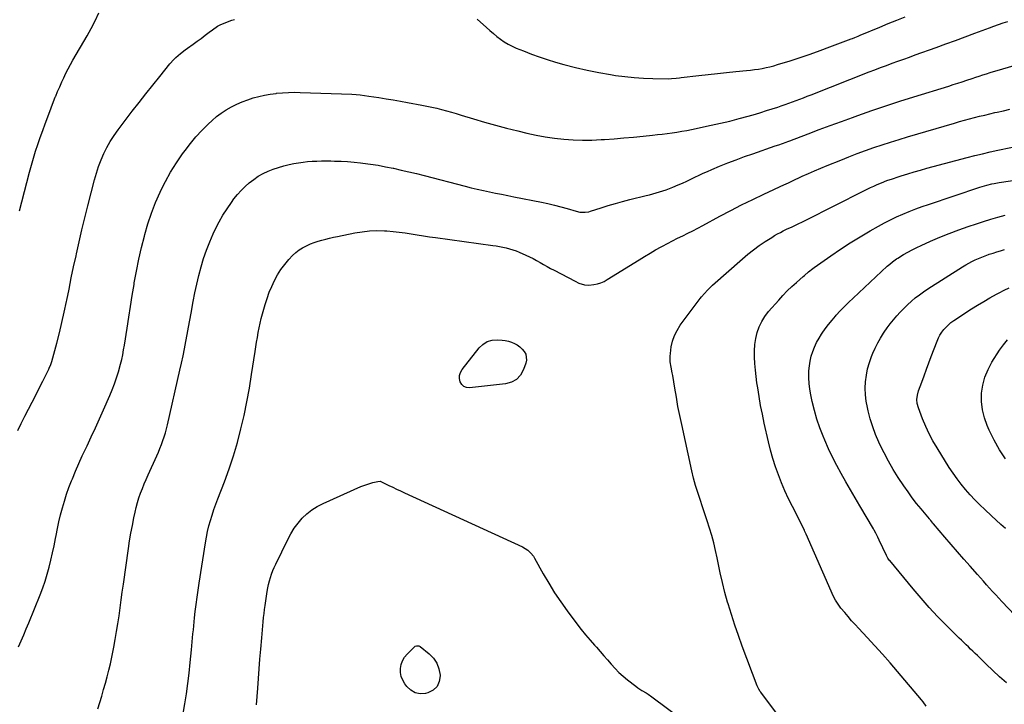
# Model space of a CAD drawing. Units: inches. Extents: x 1825696 to 1831055, y 458045 to 463352.
# Drawn here: x 1826999 to 1827779, y 458339 to 458881 of the extents above; entities that cross this region are included whole.
import ezdxf

# ---------------------------------------------------------------- set-up
doc = ezdxf.new("R2010")
doc.units = ezdxf.units.IN
doc.header["$MEASUREMENT"] = 0
doc.layers.add('7', color=7, linetype='Continuous')
doc.layers.add('8', color=7, linetype='Continuous')

msp = doc.modelspace()

# ---------------------------------------------------------------- linework, layer by layer
at = {"layer": '7', "color": 18}
for points in [[(1826997.96, 458555.97, 2024), (1827000.72, 458561.6, 2024), (1827003.53, 458567.2, 2024), (1827006.37, 458572.78, 2024), (1827006.47, 458572.98, 2024), (1827009.28, 458578.46, 2024), (1827012.08, 458583.94, 2024), (1827014.87, 458589.43, 2024), (1827017.64, 458594.92, 2024), (1827022.44, 458604.48, 2024), (1827022.79, 458605.21, 2024), (1827024.08, 458608.17, 2024), (1827024.82, 458610.48, 2024), (1827028.76, 458625.19, 2024), (1827030.86, 458633.35, 2024), (1827032.86, 458641.53, 2024), (1827034.71, 458649.74, 2024), (1827036.46, 458657.98, 2024), (1827036.69, 458659.11, 2024), (1827038.5, 458667.92, 2024), (1827040.32, 458676.73, 2024), (1827042.16, 458685.54, 2024), (1827044.02, 458694.34, 2024), (1827044.34, 458695.81, 2024), (1827046.43, 458705.33, 2024), (1827048.6, 458714.84, 2024), (1827050.9, 458724.31, 2024), (1827053.27, 458733.77, 2024), (1827058.63, 458754.56, 2024), (1827060.14, 458759.84, 2024), (1827061.85, 458765.05, 2024), (1827063.84, 458770.16, 2024), (1827066.03, 458775.2, 2024), (1827068.51, 458780.1, 2024), (1827071.19, 458784.87, 2024), (1827074.17, 458789.47, 2024), (1827077.35, 458793.94, 2024), (1827088.59, 458808.7, 2024), (1827093.94, 458815.66, 2024), (1827099.34, 458822.58, 2024), (1827104.81, 458829.45, 2024), (1827110.32, 458836.29, 2024), (1827118.45, 458846.27, 2024), (1827121.54, 458849.77, 2024), (1827123.2, 458851.41, 2024), (1827126.68, 458854.52, 2024), (1827130.36, 458857.4, 2024), (1827132.26, 458858.76, 2024), (1827136.75, 458861.84, 2024), (1827140.02, 458864.13, 2024), (1827143.25, 458866.47, 2024), (1827146.43, 458868.87, 2024), (1827149.59, 458871.31, 2024), (1827151.98, 458873.21, 2024), (1827156.01, 458875.99, 2024), (1827158.16, 458877.16, 2024), (1827162.65, 458879.13, 2024), (1827167.29, 458880.76, 2024), (1827169.65, 458881.46, 2024)], [(1826999.25, 458729.95, 2022), (1827001.18, 458737.01, 2022), (1827007.25, 458760.41, 2022), (1827008.76, 458765.98, 2022), (1827010.35, 458771.53, 2022), (1827012.06, 458777.05, 2022), (1827013.84, 458782.54, 2022), (1827015.72, 458788.01, 2022), (1827017.63, 458793.46, 2022), (1827019.6, 458798.89, 2022), (1827021.61, 458804.31, 2022), (1827026.97, 458818.51, 2022), (1827027.03, 458818.65, 2022), (1827027.53, 458819.93, 2022), (1827027.79, 458820.48, 2022), (1827027.92, 458820.77, 2022), (1827029.47, 458824.32, 2022), (1827031.16, 458828.16, 2022), (1827032.86, 458831.99, 2022), (1827034.36, 458835.34, 2022), (1827036.03, 458838.91, 2022), (1827037.77, 458842.43, 2022), (1827039.62, 458845.89, 2022), (1827041.55, 458849.31, 2022), (1827052.73, 458868.38, 2022), (1827056.05, 458874.37, 2022), (1827059.18, 458880.45, 2022), (1827062.01, 458886.68, 2022)], [(1827361.73, 458881.75, 2024), (1827369.09, 458875.02, 2024), (1827371.79, 458872.63, 2024), (1827374.53, 458870.29, 2024), (1827377.34, 458868.04, 2024), (1827380.2, 458865.84, 2024), (1827383.17, 458863.8, 2024), (1827386.22, 458861.93, 2024), (1827389.4, 458860.28, 2024), (1827392.67, 458858.79, 2024), (1827398.37, 458856.46, 2024), (1827404.59, 458854.03, 2024), (1827410.86, 458851.74, 2024), (1827417.21, 458849.66, 2024), (1827423.6, 458847.73, 2024), (1827430.37, 458845.8, 2024), (1827439.49, 458843.39, 2024), (1827448.67, 458841.21, 2024), (1827457.92, 458839.38, 2024), (1827467.22, 458837.78, 2024), (1827471.24, 458837.17, 2024), (1827478.58, 458836.2, 2024), (1827485.94, 458835.44, 2024), (1827493.32, 458834.97, 2024), (1827500.71, 458834.71, 2024), (1827512.95, 458834.52, 2024), (1827515.53, 458834.56, 2024), (1827519.39, 458834.9, 2024), (1827521.96, 458835.2, 2024), (1827523.25, 458835.35, 2024), (1827537.28, 458837.07, 2024), (1827544.6, 458837.93, 2024), (1827551.92, 458838.75, 2024), (1827559.25, 458839.5, 2024), (1827566.59, 458840.2, 2024), (1827575.04, 458840.97, 2024), (1827578.15, 458841.3, 2024), (1827581.25, 458841.68, 2024), (1827584.34, 458842.15, 2024), (1827587.42, 458842.68, 2024), (1827590.48, 458843.3, 2024), (1827593.52, 458843.99, 2024), (1827596.54, 458844.79, 2024), (1827599.54, 458845.66, 2024), (1827609.49, 458848.76, 2024), (1827617.43, 458851.3, 2024), (1827625.33, 458853.95, 2024), (1827633.18, 458856.75, 2024), (1827641, 458859.64, 2024), (1827657.97, 458866.11, 2024), (1827658.86, 458866.45, 2024), (1827660.63, 458867.16, 2024), (1827663.27, 458868.26, 2024), (1827665.04, 458868.99, 2024), (1827680.46, 458875.36, 2024), (1827687.18, 458878.11, 2024), (1827693.91, 458880.85, 2024), (1827700.65, 458883.55, 2024)], [(1826998.6, 458384.6, 2026), (1827000.62, 458389.36, 2026), (1827002.63, 458394.12, 2026), (1827004.61, 458398.9, 2026), (1827006.57, 458403.69, 2026), (1827015.6, 458425.86, 2026), (1827017.67, 458431.25, 2026), (1827019.58, 458436.7, 2026), (1827021.26, 458442.22, 2026), (1827022.79, 458447.79, 2026), (1827024.15, 458453.41, 2026), (1827025.45, 458459.05, 2026), (1827026.64, 458464.7, 2026), (1827027.77, 458470.38, 2026), (1827028.21, 458472.7, 2026), (1827029.33, 458478.23, 2026), (1827030.53, 458483.73, 2026), (1827031.85, 458489.2, 2026), (1827033.26, 458494.65, 2026), (1827034.83, 458500.06, 2026), (1827036.53, 458505.42, 2026), (1827038.43, 458510.72, 2026), (1827040.45, 458515.97, 2026), (1827041.16, 458517.69, 2026), (1827043.68, 458523.75, 2026), (1827046.28, 458529.78, 2026), (1827048.98, 458535.77, 2026), (1827051.74, 458541.72, 2026), (1827052.79, 458543.93, 2026), (1827056.1, 458550.98, 2026), (1827059.37, 458558.05, 2026), (1827062.57, 458565.15, 2026), (1827065.73, 458572.27, 2026), (1827070.71, 458583.61, 2026), (1827072.64, 458588.26, 2026), (1827074.45, 458592.95, 2026), (1827076.07, 458597.7, 2026), (1827077.58, 458602.5, 2026), (1827079.33, 458608.48, 2026), (1827079.84, 458610.33, 2026), (1827080.31, 458612.19, 2026), (1827081.09, 458615.94, 2026), (1827081.75, 458619.71, 2026), (1827082.36, 458623.5, 2026), (1827084.42, 458636.99, 2026), (1827085.76, 458645.62, 2026), (1827087.13, 458654.25, 2026), (1827088.53, 458662.88, 2026), (1827089.96, 458671.5, 2026), (1827090.2, 458672.94, 2026), (1827091.9, 458682.25, 2026), (1827093.77, 458691.53, 2026), (1827095.89, 458700.75, 2026), (1827098.19, 458709.93, 2026), (1827098.49, 458711.07, 2026), (1827101.01, 458719.67, 2026), (1827103.83, 458728.18, 2026), (1827107.1, 458736.51, 2026), (1827110.67, 458744.75, 2026), (1827110.98, 458745.41, 2026), (1827114.83, 458753.1, 2026), (1827118.97, 458760.62, 2026), (1827123.54, 458767.89, 2026), (1827128.38, 458775, 2026), (1827130.38, 458777.75, 2026), (1827134.6, 458783.22, 2026), (1827139, 458788.51, 2026), (1827143.71, 458793.55, 2026), (1827148.61, 458798.41, 2026), (1827151.77, 458801.38, 2026), (1827155.35, 458804.47, 2026), (1827159.08, 458807.35, 2026), (1827163.02, 458809.93, 2026), (1827167.12, 458812.29, 2026), (1827171.5, 458814.44, 2026), (1827175.7, 458816.28, 2026), (1827180.01, 458817.86, 2026), (1827184.38, 458819.28, 2026), (1827188.83, 458820.44, 2026), (1827193.31, 458821.46, 2026), (1827197.84, 458822.26, 2026), (1827202.4, 458822.91, 2026), (1827202.69, 458822.94, 2026), (1827207.42, 458823.38, 2026), (1827212.16, 458823.68, 2026), (1827216.9, 458823.76, 2026), (1827221.65, 458823.69, 2026), (1827262.5, 458822.17, 2026), (1827265.84, 458821.99, 2026), (1827269.17, 458821.69, 2026), (1827272.49, 458821.29, 2026), (1827275.8, 458820.82, 2026), (1827283.89, 458819.56, 2026), (1827289.58, 458818.66, 2026), (1827295.27, 458817.72, 2026), (1827300.95, 458816.73, 2026), (1827306.62, 458815.71, 2026), (1827317.83, 458813.66, 2026), (1827321.77, 458812.88, 2026), (1827325.71, 458812.05, 2026), (1827329.63, 458811.14, 2026), (1827333.53, 458810.16, 2026), (1827337.42, 458809.12, 2026), (1827341.3, 458808.05, 2026), (1827345.16, 458806.93, 2026), (1827349.02, 458805.77, 2026), (1827358.74, 458802.81, 2026), (1827367.47, 458800.23, 2026), (1827376.23, 458797.74, 2026), (1827385.02, 458795.4, 2026), (1827393.85, 458793.16, 2026), (1827401.1, 458791.38, 2026), (1827408.33, 458789.78, 2026), (1827415.6, 458788.4, 2026), (1827422.92, 458787.36, 2026), (1827430.28, 458786.54, 2026), (1827437.67, 458786.06, 2026), (1827445.06, 458785.82, 2026), (1827452.46, 458785.92, 2026), (1827459.86, 458786.26, 2026), (1827462.58, 458786.44, 2026), (1827470.21, 458787.01, 2026), (1827477.84, 458787.62, 2026), (1827485.46, 458788.31, 2026), (1827493.08, 458789.05, 2026), (1827500.53, 458789.8, 2026), (1827504.42, 458790.22, 2026), (1827508.3, 458790.67, 2026), (1827512.17, 458791.16, 2026), (1827516.05, 458791.67, 2026), (1827519.91, 458792.25, 2026), (1827523.77, 458792.89, 2026), (1827527.61, 458793.6, 2026), (1827531.44, 458794.36, 2026), (1827546.98, 458797.64, 2026), (1827554.36, 458799.28, 2026), (1827561.73, 458801.02, 2026), (1827569.05, 458802.93, 2026), (1827576.35, 458804.94, 2026), (1827581.99, 458806.56, 2026), (1827586.43, 458807.87, 2026), (1827590.87, 458809.22, 2026), (1827595.29, 458810.62, 2026), (1827599.69, 458812.07, 2026), (1827602.54, 458813.03, 2026), (1827605.5, 458814.04, 2026), (1827608.46, 458815.07, 2026), (1827611.41, 458816.14, 2026), (1827614.35, 458817.22, 2026), (1827617.28, 458818.33, 2026), (1827620.21, 458819.44, 2026), (1827623.13, 458820.57, 2026), (1827626.05, 458821.71, 2026), (1827672.08, 458839.83, 2026), (1827676.62, 458841.6, 2026), (1827681.17, 458843.33, 2026), (1827685.74, 458845.03, 2026), (1827690.31, 458846.7, 2026), (1827694.9, 458848.35, 2026), (1827699.48, 458850, 2026), (1827704.06, 458851.66, 2026), (1827708.64, 458853.31, 2026), (1827725.06, 458859.25, 2026), (1827732.77, 458862.05, 2026), (1827740.47, 458864.86, 2026), (1827748.16, 458867.7, 2026), (1827755.84, 458870.55, 2026), (1827767.29, 458874.81, 2026), (1827770.9, 458876.13, 2026), (1827774.53, 458877.42, 2026), (1827778.17, 458878.67, 2026), (1827781.83, 458879.88, 2026)], [(1827061.25, 458335.53, 2028), (1827062.83, 458340.6, 2028), (1827064.38, 458345.69, 2028), (1827065.89, 458350.78, 2028), (1827067.39, 458355.88, 2028), (1827068.79, 458361, 2028), (1827070.11, 458366.15, 2028), (1827071.29, 458371.32, 2028), (1827072.39, 458376.52, 2028), (1827073.91, 458384.28, 2028), (1827075.08, 458390.5, 2028), (1827076.17, 458396.73, 2028), (1827077.16, 458402.97, 2028), (1827078.07, 458409.23, 2028), (1827078.94, 458415.5, 2028), (1827079.81, 458421.76, 2028), (1827080.68, 458428.02, 2028), (1827081.56, 458434.29, 2028), (1827085.56, 458462.6, 2028), (1827086.48, 458468.69, 2028), (1827087.49, 458474.76, 2028), (1827088.64, 458480.82, 2028), (1827089.87, 458486.86, 2028), (1827090.8, 458491.22, 2028), (1827091.71, 458495.04, 2028), (1827092.72, 458498.83, 2028), (1827093.88, 458502.58, 2028), (1827095.16, 458506.3, 2028), (1827096.55, 458509.98, 2028), (1827098, 458513.63, 2028), (1827099.53, 458517.25, 2028), (1827101.12, 458520.84, 2028), (1827107.96, 458535.84, 2028), (1827109.27, 458538.82, 2028), (1827110.53, 458541.82, 2028), (1827111.7, 458544.86, 2028), (1827112.82, 458547.91, 2028), (1827113.85, 458551, 2028), (1827114.81, 458554.11, 2028), (1827115.66, 458557.25, 2028), (1827116.44, 458560.42, 2028), (1827126.33, 458603.76, 2028), (1827127.58, 458609.38, 2028), (1827128.78, 458615.01, 2028), (1827129.9, 458620.66, 2028), (1827130.98, 458626.32, 2028), (1827132.02, 458631.98, 2028), (1827133.06, 458637.65, 2028), (1827134.1, 458643.31, 2028), (1827135.13, 458648.98, 2028), (1827136.8, 458658.19, 2028), (1827138.14, 458665.07, 2028), (1827139.61, 458671.94, 2028), (1827141.26, 458678.76, 2028), (1827143.04, 458685.55, 2028), (1827145.07, 458692.26, 2028), (1827147.33, 458698.88, 2028), (1827149.93, 458705.38, 2028), (1827152.75, 458711.8, 2028), (1827154.58, 458715.68, 2028), (1827157.35, 458721.13, 2028), (1827160.32, 458726.45, 2028), (1827163.59, 458731.59, 2028), (1827167.08, 458736.61, 2028), (1827169.08, 458739.32, 2028), (1827171.83, 458742.78, 2028), (1827174.75, 458746.08, 2028), (1827177.89, 458749.17, 2028), (1827181.2, 458752.1, 2028), (1827184.76, 458754.8, 2028), (1827188.37, 458757.22, 2028), (1827192.17, 458759.34, 2028), (1827196.1, 458761.25, 2028), (1827200.17, 458762.86, 2028), (1827204.29, 458764.3, 2028), (1827208.5, 458765.48, 2028), (1827212.76, 458766.48, 2028), (1827216.58, 458767.25, 2028), (1827220.19, 458767.9, 2028), (1827223.82, 458768.45, 2028), (1827227.46, 458768.86, 2028), (1827231.12, 458769.16, 2028), (1827234.79, 458769.35, 2028), (1827238.46, 458769.47, 2028), (1827242.13, 458769.48, 2028), (1827245.81, 458769.43, 2028), (1827248.76, 458769.35, 2028), (1827253.91, 458769.15, 2028), (1827259.05, 458768.84, 2028), (1827264.18, 458768.4, 2028), (1827269.3, 458767.86, 2028), (1827271.14, 458767.64, 2028), (1827277.16, 458766.84, 2028), (1827283.16, 458765.93, 2028), (1827289.14, 458764.85, 2028), (1827295.09, 458763.65, 2028), (1827295.45, 458763.58, 2028), (1827301.55, 458762.22, 2028), (1827307.65, 458760.82, 2028), (1827313.73, 458759.33, 2028), (1827319.79, 458757.79, 2028), (1827352.2, 458749.34, 2028), (1827356.98, 458748.13, 2028), (1827361.77, 458746.99, 2028), (1827366.57, 458745.93, 2028), (1827371.39, 458744.93, 2028), (1827376.22, 458743.97, 2028), (1827381.05, 458743, 2028), (1827385.88, 458742.04, 2028), (1827390.71, 458741.07, 2028), (1827412.61, 458736.69, 2028), (1827417.71, 458735.59, 2028), (1827422.8, 458734.41, 2028), (1827427.84, 458733.08, 2028), (1827432.87, 458731.66, 2028), (1827440.06, 458729.53, 2028), (1827442.91, 458728.9, 2028), (1827447.28, 458728.74, 2028), (1827450.15, 458729.19, 2028), (1827451.56, 458729.57, 2028), (1827459.94, 458732.28, 2028), (1827465.55, 458734.03, 2028), (1827471.17, 458735.7, 2028), (1827476.83, 458737.26, 2028), (1827482.51, 458738.75, 2028), (1827495.39, 458741.98, 2028), (1827498.09, 458742.67, 2028), (1827500.78, 458743.37, 2028), (1827503.47, 458744.11, 2028), (1827506.15, 458744.86, 2028), (1827508.82, 458745.67, 2028), (1827511.45, 458746.55, 2028), (1827514.06, 458747.53, 2028), (1827516.63, 458748.58, 2028), (1827520.92, 458750.41, 2028), (1827524.26, 458751.88, 2028), (1827527.59, 458753.38, 2028), (1827530.89, 458754.93, 2028), (1827534.17, 458756.51, 2028), (1827537.46, 458758.09, 2028), (1827540.77, 458759.63, 2028), (1827544.1, 458761.11, 2028), (1827547.45, 458762.54, 2028), (1827553.68, 458765.14, 2028), (1827560.18, 458767.79, 2028), (1827566.71, 458770.35, 2028), (1827573.29, 458772.79, 2028), (1827579.9, 458775.15, 2028), (1827597.54, 458781.27, 2028), (1827600.47, 458782.28, 2028), (1827603.41, 458783.3, 2028), (1827606.33, 458784.33, 2028), (1827607.79, 458784.87, 2028), (1827609.24, 458785.41, 2028), (1827623.81, 458790.9, 2028), (1827632.55, 458794.18, 2028), (1827641.3, 458797.43, 2028), (1827650.06, 458800.65, 2028), (1827658.83, 458803.84, 2028), (1827663.22, 458805.43, 2028), (1827674.23, 458809.32, 2028), (1827685.26, 458813.09, 2028), (1827696.36, 458816.71, 2028), (1827707.49, 458820.21, 2028), (1827735.16, 458828.71, 2028), (1827738.73, 458829.82, 2028), (1827742.29, 458830.94, 2028), (1827745.85, 458832.09, 2028), (1827749.4, 458833.26, 2028), (1827753.67, 458834.68, 2028), (1827756.49, 458835.63, 2028), (1827759.31, 458836.58, 2028), (1827762.13, 458837.54, 2028), (1827764.96, 458838.48, 2028), (1827767.79, 458839.39, 2028), (1827770.64, 458840.26, 2028), (1827773.49, 458841.11, 2028), (1827804.87, 458850.13, 2028)], [(1827601.04, 458329.06, 2032), (1827586.22, 458348.78, 2032), (1827585.79, 458349.38, 2032), (1827584.61, 458351.22, 2032), (1827583.36, 458353.86, 2032), (1827571.52, 458385.25, 2032), (1827568.52, 458393.51, 2032), (1827565.65, 458401.81, 2032), (1827562.99, 458410.18, 2032), (1827560.46, 458418.6, 2032), (1827560.04, 458420.07, 2032), (1827557.92, 458427.81, 2032), (1827555.93, 458435.57, 2032), (1827554.14, 458443.38, 2032), (1827552.47, 458451.23, 2032), (1827551.69, 458455.1, 2032), (1827550.41, 458461.01, 2032), (1827549.01, 458466.88, 2032), (1827547.42, 458472.71, 2032), (1827545.7, 458478.5, 2032), (1827545.62, 458478.75, 2032), (1827543.83, 458484.39, 2032), (1827541.99, 458490.02, 2032), (1827540.1, 458495.62, 2032), (1827538.17, 458501.22, 2032), (1827536.32, 458506.83, 2032), (1827534.61, 458512.49, 2032), (1827533.1, 458518.2, 2032), (1827531.73, 458523.95, 2032), (1827523.65, 458560.68, 2032), (1827522.14, 458567.85, 2032), (1827520.71, 458575.03, 2032), (1827519.4, 458582.23, 2032), (1827518.17, 458589.45, 2032), (1827516.55, 458599.51, 2032), (1827516.17, 458601.71, 2032), (1827515.36, 458606.09, 2032), (1827514.58, 458610.46, 2032), (1827514.44, 458614.85, 2032), (1827514.65, 458617.05, 2032), (1827515.4, 458622.11, 2032), (1827516.44, 458626.7, 2032), (1827517.9, 458631.12, 2032), (1827520, 458635.27, 2032), (1827522.53, 458639.24, 2032), (1827538.29, 458660.36, 2032), (1827539.38, 458661.78, 2032), (1827541.66, 458664.54, 2032), (1827544.08, 458667.19, 2032), (1827546.64, 458669.71, 2032), (1827547.96, 458670.92, 2032), (1827571.67, 458691.93, 2032), (1827576.01, 458695.6, 2032), (1827580.46, 458699.12, 2032), (1827585.07, 458702.43, 2032), (1827589.79, 458705.6, 2032), (1827594.96, 458708.89, 2032), (1827597.2, 458710.27, 2032), (1827599.47, 458711.59, 2032), (1827601.78, 458712.83, 2032), (1827604.12, 458714.03, 2032), (1827606.68, 458715.27, 2032), (1827611.02, 458717.35, 2032), (1827615.38, 458719.41, 2032), (1827619.72, 458721.51, 2032), (1827621.88, 458722.58, 2032), (1827667.9, 458745.69, 2032), (1827670.54, 458746.99, 2032), (1827673.2, 458748.26, 2032), (1827675.87, 458749.49, 2032), (1827678.56, 458750.69, 2032), (1827681.82, 458752.08, 2032), (1827686.2, 458753.8, 2032), (1827690.63, 458755.36, 2032), (1827695.1, 458756.83, 2032), (1827697.34, 458757.53, 2032), (1827702.82, 458759.21, 2032), (1827707.81, 458760.71, 2032), (1827712.82, 458762.18, 2032), (1827717.84, 458763.58, 2032), (1827722.87, 458764.95, 2032), (1827749.74, 458772.11, 2032), (1827755.76, 458773.66, 2032), (1827761.8, 458775.14, 2032), (1827767.87, 458776.52, 2032), (1827773.95, 458777.82, 2032), (1827815.19, 458786.31, 2032)], [(1827717.19, 458337.65, 2034), (1827714.78, 458341.15, 2034), (1827713.45, 458342.81, 2034), (1827694.52, 458365.11, 2034), (1827688.62, 458371.95, 2034), (1827682.66, 458378.74, 2034), (1827676.6, 458385.44, 2034), (1827670.48, 458392.08, 2034), (1827663.92, 458399.1, 2034), (1827661.05, 458402.22, 2034), (1827658.23, 458405.36, 2034), (1827655.45, 458408.55, 2034), (1827652.71, 458411.77, 2034), (1827649.79, 458415.26, 2034), (1827648.58, 458416.79, 2034), (1827646.37, 458420, 2034), (1827645.37, 458421.67, 2034), (1827643.54, 458425.13, 2034), (1827642.7, 458426.89, 2034), (1827641.89, 458428.68, 2034), (1827622.3, 458473.8, 2034), (1827621.02, 458476.53, 2034), (1827620.82, 458476.92, 2034), (1827611.27, 458495.7, 2034), (1827608.26, 458501.87, 2034), (1827605.39, 458508.09, 2034), (1827602.73, 458514.41, 2034), (1827600.22, 458520.79, 2034), (1827597.94, 458527.26, 2034), (1827595.84, 458533.78, 2034), (1827594.01, 458540.38, 2034), (1827592.37, 458547.04, 2034), (1827589.01, 458561.89, 2034), (1827587.53, 458568.83, 2034), (1827586.16, 458575.79, 2034), (1827584.95, 458582.78, 2034), (1827583.84, 458589.79, 2034), (1827583.26, 458593.82, 2034), (1827582.6, 458598.83, 2034), (1827582.05, 458603.86, 2034), (1827581.65, 458608.89, 2034), (1827581.34, 458613.94, 2034), (1827581.32, 458614.33, 2034), (1827581.33, 458619.17, 2034), (1827581.64, 458623.97, 2034), (1827582.4, 458628.72, 2034), (1827583.46, 458633.43, 2034), (1827585.05, 458637.96, 2034), (1827587.02, 458642.29, 2034), (1827589.55, 458646.31, 2034), (1827592.46, 458650.13, 2034), (1827600.47, 458659.29, 2034), (1827603.81, 458662.95, 2034), (1827607.25, 458666.51, 2034), (1827610.83, 458669.93, 2034), (1827614.51, 458673.25, 2034), (1827619.87, 458677.89, 2034), (1827620.94, 458678.81, 2034), (1827624.18, 458681.53, 2034), (1827627.52, 458684.13, 2034), (1827628.66, 458684.95, 2034), (1827641.78, 458694.25, 2034), (1827649.36, 458699.45, 2034), (1827657.05, 458704.5, 2034), (1827664.88, 458709.31, 2034), (1827672.82, 458713.97, 2034), (1827679.37, 458717.68, 2034), (1827684.14, 458720.28, 2034), (1827688.97, 458722.77, 2034), (1827693.87, 458725.09, 2034), (1827698.84, 458727.3, 2034), (1827703.86, 458729.37, 2034), (1827708.92, 458731.36, 2034), (1827714.02, 458733.22, 2034), (1827719.15, 458735.01, 2034), (1827759.67, 458748.58, 2034), (1827763.47, 458749.76, 2034), (1827765.38, 458750.28, 2034), (1827769.25, 458751.21, 2034), (1827771.19, 458751.61, 2034), (1827775.11, 458752.28, 2034), (1827828.71, 458760.16, 2034)], [(1827780.73, 458356.08, 2036), (1827775.36, 458361.02, 2036), (1827770.05, 458366.01, 2036), (1827764.78, 458371.04, 2036), (1827757.9, 458377.67, 2036), (1827756.09, 458379.41, 2036), (1827754.28, 458381.15, 2036), (1827752.45, 458382.88, 2036), (1827750.63, 458384.61, 2036), (1827748.81, 458386.34, 2036), (1827747, 458388.08, 2036), (1827745.2, 458389.84, 2036), (1827743.41, 458391.6, 2036), (1827733.14, 458401.82, 2036), (1827726.32, 458408.8, 2036), (1827719.64, 458415.9, 2036), (1827713.17, 458423.19, 2036), (1827706.84, 458430.6, 2036), (1827688.33, 458452.91, 2036), (1827687.95, 458453.39, 2036), (1827686.93, 458454.9, 2036), (1827686.34, 458455.97, 2036), (1827686.07, 458456.51, 2036), (1827685.8, 458457.06, 2036), (1827680.06, 458469.22, 2036), (1827678.98, 458471.46, 2036), (1827677.26, 458474.77, 2036), (1827676.06, 458476.94, 2036), (1827675.44, 458478.02, 2036), (1827664.78, 458496.31, 2036), (1827661.07, 458502.68, 2036), (1827657.39, 458509.05, 2036), (1827653.71, 458515.44, 2036), (1827650.05, 458521.83, 2036), (1827646.52, 458528.28, 2036), (1827643.15, 458534.82, 2036), (1827640.01, 458541.47, 2036), (1827637.04, 458548.2, 2036), (1827635.72, 458551.34, 2036), (1827633.1, 458558.08, 2036), (1827630.75, 458564.91, 2036), (1827628.79, 458571.85, 2036), (1827627.09, 458578.88, 2036), (1827625.95, 458584.25, 2036), (1827625.18, 458588.67, 2036), (1827624.63, 458593.11, 2036), (1827624.39, 458597.58, 2036), (1827624.38, 458602.07, 2036), (1827624.42, 458603.24, 2036), (1827624.73, 458607.12, 2036), (1827625.29, 458610.96, 2036), (1827626.21, 458614.72, 2036), (1827627.37, 458618.44, 2036), (1827628.84, 458622.06, 2036), (1827630.48, 458625.59, 2036), (1827632.38, 458628.99, 2036), (1827634.44, 458632.31, 2036), (1827634.89, 458632.98, 2036), (1827637.37, 458636.52, 2036), (1827639.95, 458639.98, 2036), (1827642.67, 458643.33, 2036), (1827645.48, 458646.61, 2036), (1827646.03, 458647.23, 2036), (1827649.24, 458650.73, 2036), (1827652.51, 458654.16, 2036), (1827655.87, 458657.49, 2036), (1827659.3, 458660.77, 2036), (1827686.44, 458685.97, 2036), (1827688.44, 458687.76, 2036), (1827690.51, 458689.47, 2036), (1827693.76, 458691.81, 2036), (1827694.89, 458692.53, 2036), (1827699.37, 458695.25, 2036), (1827702.79, 458697.24, 2036), (1827706.26, 458699.13, 2036), (1827709.8, 458700.89, 2036), (1827713.39, 458702.55, 2036), (1827720.76, 458705.8, 2036), (1827728.11, 458708.93, 2036), (1827735.51, 458711.93, 2036), (1827742.98, 458714.74, 2036), (1827750.49, 458717.44, 2036), (1827757.07, 458719.7, 2036), (1827762.72, 458721.57, 2036), (1827768.39, 458723.34, 2036), (1827774.11, 458724.96, 2036), (1827779.86, 458726.49, 2036)], [(1827787.57, 458409.73, 2038), (1827777.2, 458420.58, 2038), (1827774.73, 458423.19, 2038), (1827772.29, 458425.82, 2038), (1827769.88, 458428.48, 2038), (1827767.5, 458431.16, 2038), (1827765.12, 458433.85, 2038), (1827762.74, 458436.53, 2038), (1827760.34, 458439.21, 2038), (1827757.94, 458441.87, 2038), (1827752.04, 458448.4, 2038), (1827746.96, 458454.09, 2038), (1827741.92, 458459.81, 2038), (1827736.94, 458465.59, 2038), (1827732, 458471.41, 2038), (1827723.01, 458482.12, 2038), (1827722.6, 458482.61, 2038), (1827720.97, 458484.57, 2038), (1827720.15, 458485.55, 2038), (1827719.75, 458486.03, 2038), (1827713.25, 458493.82, 2038), (1827709.67, 458498.26, 2038), (1827706.18, 458502.77, 2038), (1827702.85, 458507.39, 2038), (1827699.61, 458512.08, 2038), (1827695.18, 458518.71, 2038), (1827691.16, 458525.07, 2038), (1827687.35, 458531.55, 2038), (1827683.86, 458538.2, 2038), (1827680.58, 458544.97, 2038), (1827679.76, 458546.76, 2038), (1827677.23, 458552.79, 2038), (1827674.93, 458558.9, 2038), (1827672.99, 458565.13, 2038), (1827671.29, 458571.45, 2038), (1827670.66, 458574.06, 2038), (1827669.7, 458579.14, 2038), (1827669.08, 458584.26, 2038), (1827668.96, 458589.41, 2038), (1827669.18, 458594.58, 2038), (1827669.88, 458599.72, 2038), (1827670.87, 458604.78, 2038), (1827672.31, 458609.74, 2038), (1827674.04, 458614.62, 2038), (1827675.04, 458617.09, 2038), (1827676.87, 458621.22, 2038), (1827678.85, 458625.27, 2038), (1827681.08, 458629.19, 2038), (1827683.47, 458633.03, 2038), (1827683.96, 458633.76, 2038), (1827686.29, 458637.12, 2038), (1827688.71, 458640.4, 2038), (1827691.27, 458643.57, 2038), (1827693.92, 458646.68, 2038), (1827696.69, 458649.68, 2038), (1827699.53, 458652.62, 2038), (1827702.47, 458655.45, 2038), (1827705.52, 458658.24, 2038), (1827708.65, 458660.89, 2038), (1827711.86, 458663.43, 2038), (1827715.19, 458665.82, 2038), (1827718.6, 458668.11, 2038), (1827746.11, 458685.65, 2038), (1827748.53, 458687.12, 2038), (1827750.99, 458688.53, 2038), (1827753.5, 458689.84, 2038), (1827756.05, 458691.07, 2038), (1827758.64, 458692.22, 2038), (1827761.25, 458693.31, 2038), (1827763.9, 458694.31, 2038), (1827766.57, 458695.26, 2038), (1827767.18, 458695.47, 2038), (1827770.18, 458696.46, 2038), (1827773.2, 458697.4, 2038)], [(1827773.2, 458697.4, 2038), (1827776.22, 458698.3, 2038), (1827779.26, 458699.16, 2038)], [(1827347.69, 458599.56, 2032), (1827348.48, 458601.97, 2032), (1827349.79, 458604.3, 2032), (1827363.18, 458621.3, 2032), (1827366.24, 458624.16, 2032), (1827369.61, 458626.31, 2032), (1827373.46, 458627.41, 2032), (1827377.63, 458627.79, 2032), (1827381.38, 458627.58, 2032), (1827383.92, 458627.27, 2032), (1827386.4, 458626.77, 2032), (1827388.81, 458625.96, 2032), (1827391.17, 458624.96, 2032), (1827393.36, 458623.66, 2032), (1827395.41, 458622.19, 2032), (1827397.24, 458620.44, 2032), (1827398.92, 458618.52, 2032), (1827400.13, 458616.28, 2032), (1827400.81, 458611.71, 2032), (1827400.34, 458609.3, 2032), (1827398.44, 458604.15, 2032), (1827395.96, 458599.89, 2032), (1827392.85, 458596.45, 2032), (1827388.77, 458594.24, 2032), (1827384.04, 458592.84, 2032), (1827355.74, 458589.63, 2032), (1827353.26, 458589.89, 2032), (1827351.11, 458590.68, 2032), (1827349.46, 458592.27, 2032), (1827348.14, 458594.39, 2032), (1827347.66, 458597.02, 2032), (1827347.69, 458599.56, 2032)], [(1827780.15, 458533.56, 2042), (1827775.32, 458540.77, 2042), (1827771.07, 458548.34, 2042), (1827767.2, 458556.14, 2042), (1827765.52, 458559.89, 2042), (1827763.3, 458566.08, 2042), (1827761.72, 458572.39, 2042), (1827761.1, 458578.86, 2042), (1827761.13, 458585.44, 2042), (1827762.13, 458591.95, 2042), (1827763.74, 458598.26, 2042), (1827766.24, 458604.28, 2042), (1827769.34, 458610.09, 2042), (1827775.37, 458619.64, 2042), (1827778.38, 458623.82, 2042), (1827781.68, 458627.72, 2042)], [(1827187.05, 458338.73, 2032), (1827187.91, 458351.9, 2032), (1827188.44, 458359.61, 2032), (1827189.02, 458367.32, 2032), (1827189.65, 458375.02, 2032), (1827190.33, 458382.72, 2032), (1827191.16, 458391.66, 2032), (1827191.45, 458394.89, 2032), (1827191.74, 458398.12, 2032), (1827192.03, 458401.35, 2032), (1827192.31, 458404.58, 2032), (1827192.62, 458407.81, 2032), (1827192.97, 458411.04, 2032), (1827193.38, 458414.25, 2032), (1827193.83, 458417.46, 2032), (1827195.48, 458428.5, 2032), (1827195.97, 458431.31, 2032), (1827196.54, 458434.1, 2032), (1827197.24, 458436.86, 2032), (1827198.02, 458439.6, 2032), (1827198.92, 458442.31, 2032), (1827199.91, 458444.98, 2032), (1827201.02, 458447.6, 2032), (1827202.21, 458450.19, 2032), (1827211.72, 458469.69, 2032), (1827214.17, 458474.17, 2032), (1827216.86, 458478.49, 2032), (1827219.92, 458482.55, 2032), (1827223.23, 458486.44, 2032), (1827226.91, 458489.94, 2032), (1827230.83, 458493.11, 2032), (1827235.11, 458495.79, 2032), (1827239.62, 458498.13, 2032), (1827269.67, 458511.5, 2032), (1827271.96, 458512.45, 2032), (1827276.65, 458514.06, 2032), (1827279.05, 458514.72, 2032), (1827283, 458515.7, 2032), (1827284.78, 458515.73, 2032), (1827286.49, 458515.13, 2032), (1827291.75, 458512.51, 2032), (1827294.8, 458511.01, 2032), (1827297.86, 458509.52, 2032), (1827300.94, 458508.07, 2032), (1827304.02, 458506.64, 2032), (1827397.51, 458463.73, 2032), (1827401.75, 458461.15, 2032), (1827404.21, 458458.92, 2032), (1827406.26, 458456.33, 2032), (1827407.14, 458454.92, 2032), (1827414.03, 458442.52, 2032), (1827418.43, 458434.95, 2032), (1827423.04, 458427.51, 2032), (1827427.94, 458420.26, 2032), (1827433.04, 458413.14, 2032), (1827440.72, 458402.87, 2032), (1827444.08, 458398.5, 2032), (1827447.52, 458394.2, 2032), (1827451.08, 458390, 2032), (1827454.72, 458385.85, 2032), (1827456.12, 458384.3, 2032), (1827459.1, 458380.97, 2032), (1827462.05, 458377.62, 2032), (1827464.97, 458374.24, 2032), (1827467.86, 458370.84, 2032), (1827470.84, 458367.53, 2032), (1827473.95, 458364.36, 2032), (1827477.26, 458361.4, 2032), (1827480.7, 458358.57, 2032), (1827487.38, 458353.45, 2032), (1827488.92, 458352.31, 2032), (1827492.1, 458350.19, 2032), (1827495.38, 458348.22, 2032), (1827497, 458347.2, 2032), (1827500.13, 458345, 2032), (1827535.04, 458318.92, 2032)], [(1827315.55, 458385.39, 2034), (1827316.61, 458384.79, 2034), (1827323.67, 458379.11, 2034), (1827327.08, 458375.55, 2034), (1827329.79, 458371.63, 2034), (1827331.44, 458367.15, 2034), (1827332.39, 458362.32, 2034), (1827332.42, 458361.73, 2034), (1827331.67, 458357.09, 2034), (1827329.94, 458353.17, 2034), (1827326.73, 458350.32, 2034), (1827322.54, 458348.19, 2034), (1827320.74, 458347.74, 2034), (1827316.47, 458347.51, 2034), (1827312.54, 458348.18, 2034), (1827309.11, 458350.23, 2034), (1827306.02, 458353.17, 2034), (1827304.37, 458355.49, 2034), (1827302.78, 458358.3, 2034), (1827301.62, 458361.23, 2034), (1827301.08, 458364.34, 2034), (1827300.96, 458367.56, 2034), (1827301.53, 458370.72, 2034), (1827302.52, 458373.69, 2034), (1827304.13, 458376.37, 2034), (1827306.16, 458378.86, 2034), (1827312.18, 458384.78, 2034), (1827312.67, 458385.14, 2034), (1827313.75, 458385.57, 2034), (1827315.55, 458385.39, 2034)]]:
    msp.add_polyline3d(points, dxfattribs=at)
at = {"layer": '8', "color": 18}
for points in [[(1827127.46, 458323.95, 2030), (1827130.09, 458339.41, 2030), (1827131.39, 458347.56, 2030), (1827132.57, 458355.73, 2030), (1827133.58, 458363.92, 2030), (1827134.47, 458372.13, 2030), (1827135.45, 458382.22, 2030), (1827135.76, 458385.39, 2030), (1827136.06, 458388.57, 2030), (1827136.36, 458391.74, 2030), (1827136.66, 458394.92, 2030), (1827136.95, 458398.1, 2030), (1827137.26, 458401.27, 2030), (1827137.59, 458404.44, 2030), (1827137.93, 458407.62, 2030), (1827138.48, 458412.58, 2030), (1827139.14, 458418.22, 2030), (1827139.85, 458423.86, 2030), (1827140.63, 458429.49, 2030), (1827141.47, 458435.12, 2030), (1827146.46, 458467.1, 2030), (1827147.25, 458471.55, 2030), (1827148.16, 458475.98, 2030), (1827149.26, 458480.36, 2030), (1827150.48, 458484.71, 2030), (1827151.83, 458489.03, 2030), (1827153.25, 458493.32, 2030), (1827154.77, 458497.59, 2030), (1827156.34, 458501.83, 2030), (1827161.48, 458515.19, 2030), (1827165.22, 458525.54, 2030), (1827168.7, 458535.98, 2030), (1827171.78, 458546.54, 2030), (1827174.59, 458557.18, 2030), (1827177.06, 458567.92, 2030), (1827179.33, 458578.69, 2030), (1827181.31, 458589.52, 2030), (1827183.1, 458600.39, 2030), (1827185.82, 458618.45, 2030), (1827186.4, 458622.21, 2030), (1827187.01, 458625.96, 2030), (1827187.65, 458629.71, 2030), (1827188.31, 458633.46, 2030), (1827189.05, 458637.19, 2030), (1827189.85, 458640.91, 2030), (1827190.76, 458644.6, 2030), (1827191.74, 458648.27, 2030), (1827193.84, 458655.7, 2030), (1827195.36, 458660.56, 2030), (1827197.04, 458665.37, 2030), (1827198.98, 458670.07, 2030), (1827201.09, 458674.71, 2030), (1827203.52, 458679.17, 2030), (1827206.2, 458683.46, 2030), (1827209.26, 458687.48, 2030), (1827212.57, 458691.33, 2030), (1827215.54, 458694.48, 2030), (1827218, 458696.8, 2030), (1827220.61, 458698.91, 2030), (1827223.45, 458700.7, 2030), (1827226.44, 458702.27, 2030), (1827229.81, 458703.72, 2030), (1827232.74, 458704.85, 2030), (1827235.72, 458705.83, 2030), (1827238.73, 458706.71, 2030), (1827241.77, 458707.49, 2030), (1827244.83, 458708.24, 2030), (1827247.9, 458708.93, 2030), (1827250.97, 458709.59, 2030), (1827264.93, 458712.44, 2030), (1827270.7, 458713.38, 2030), (1827276.5, 458714.02, 2030), (1827282.33, 458714.21, 2030), (1827288.18, 458714.1, 2030), (1827290.19, 458713.99, 2030), (1827295.04, 458713.62, 2030), (1827299.88, 458713.13, 2030), (1827304.7, 458712.47, 2030), (1827309.5, 458711.7, 2030), (1827314.3, 458710.87, 2030), (1827319.1, 458710.08, 2030), (1827323.91, 458709.35, 2030), (1827328.73, 458708.66, 2030), (1827374.08, 458702.49, 2030), (1827376.77, 458702.08, 2030), (1827379.45, 458701.64, 2030), (1827382.12, 458701.11, 2030), (1827384.78, 458700.55, 2030), (1827387.4, 458699.87, 2030), (1827390, 458699.09, 2030), (1827392.54, 458698.16, 2030), (1827395.05, 458697.12, 2030), (1827400.26, 458694.79, 2030), (1827403.13, 458693.45, 2030), (1827405.97, 458692.05, 2030), (1827408.76, 458690.56, 2030), (1827411.51, 458689.01, 2030), (1827414.26, 458687.43, 2030), (1827417.01, 458685.87, 2030), (1827419.79, 458684.35, 2030), (1827422.58, 458682.86, 2030), (1827439.16, 458674.12, 2030), (1827442.13, 458672.72, 2030), (1827446.79, 458671.2, 2030), (1827449.98, 458670.95, 2030), (1827454.08, 458671.45, 2030), (1827456.88, 458672.05, 2030), (1827459.6, 458672.88, 2030), (1827462.2, 458674.03, 2030), (1827464.72, 458675.4, 2030), (1827489.9, 458691.21, 2030), (1827494.23, 458693.86, 2030), (1827498.6, 458696.45, 2030), (1827503.01, 458698.95, 2030), (1827507.47, 458701.39, 2030), (1827508.55, 458701.97, 2030), (1827512.5, 458704.05, 2030), (1827516.46, 458706.11, 2030), (1827520.44, 458708.14, 2030), (1827524.43, 458710.13, 2030), (1827528.42, 458712.14, 2030), (1827532.39, 458714.17, 2030), (1827536.34, 458716.24, 2030), (1827540.28, 458718.35, 2030), (1827553.8, 458725.67, 2030), (1827562.43, 458730.23, 2030), (1827571.12, 458734.69, 2030), (1827579.89, 458738.99, 2030), (1827588.72, 458743.18, 2030), (1827605, 458750.71, 2030), (1827605.72, 458751.05, 2030), (1827608.64, 458752.39, 2030), (1827610.82, 458753.39, 2030), (1827619.11, 458757.23, 2030), (1827624, 458759.44, 2030), (1827628.92, 458761.61, 2030), (1827633.86, 458763.7, 2030), (1827638.82, 458765.75, 2030), (1827649.57, 458770.08, 2030), (1827656.09, 458772.65, 2030), (1827662.63, 458775.17, 2030), (1827669.21, 458777.59, 2030), (1827675.8, 458779.94, 2030), (1827682.44, 458782.21, 2030), (1827689.09, 458784.4, 2030), (1827695.78, 458786.49, 2030), (1827702.48, 458788.51, 2030), (1827739.57, 458799.39, 2030), (1827743.55, 458800.53, 2030), (1827747.54, 458801.65, 2030), (1827751.54, 458802.71, 2030), (1827755.55, 458803.75, 2030), (1827759.57, 458804.75, 2030), (1827763.6, 458805.74, 2030), (1827767.63, 458806.7, 2030), (1827771.66, 458807.65, 2030), (1827773.48, 458808.08, 2030), (1827778.43, 458809.21, 2030), (1827783.38, 458810.32, 2030)], [(1827779.93, 458478.32, 2040), (1827776.28, 458481.62, 2040), (1827772.66, 458484.95, 2040), (1827769.06, 458488.29, 2040), (1827763.64, 458493.36, 2040), (1827759.69, 458497.16, 2040), (1827755.84, 458501.05, 2040), (1827752.11, 458505.07, 2040), (1827748.47, 458509.16, 2040), (1827744.99, 458513.39, 2040), (1827741.65, 458517.73, 2040), (1827738.51, 458522.21, 2040), (1827735.5, 458526.78, 2040), (1827725.89, 458542.17, 2040), (1827722.64, 458547.71, 2040), (1827719.62, 458553.37, 2040), (1827716.93, 458559.19, 2040), (1827714.46, 458565.12, 2040), (1827711.1, 458573.91, 2040), (1827710.2, 458577.21, 2040), (1827709.97, 458580.63, 2040), (1827710.35, 458584.05, 2040), (1827711.25, 458587.38, 2040), (1827713.71, 458594.28, 2040), (1827715.54, 458599.36, 2040), (1827717.4, 458604.44, 2040), (1827719.28, 458609.5, 2040), (1827721.2, 458614.55, 2040), (1827725.87, 458626.77, 2040), (1827726.93, 458629.21, 2040), (1827728.15, 458631.55, 2040), (1827729.58, 458633.77, 2040), (1827731.16, 458635.91, 2040), (1827732.94, 458637.88, 2040), (1827734.82, 458639.74, 2040), (1827736.87, 458641.42, 2040), (1827739.02, 458642.97, 2040), (1827753.06, 458652.17, 2040), (1827757.9, 458655.24, 2040), (1827762.8, 458658.23, 2040), (1827767.78, 458661.07, 2040), (1827772.81, 458663.82, 2040), (1827775.06, 458665.02, 2040), (1827779.05, 458667.02, 2040), (1827783.08, 458668.92, 2040)]]:
    msp.add_polyline3d(points, dxfattribs=at)

doc.saveas('drawing.dxf')
